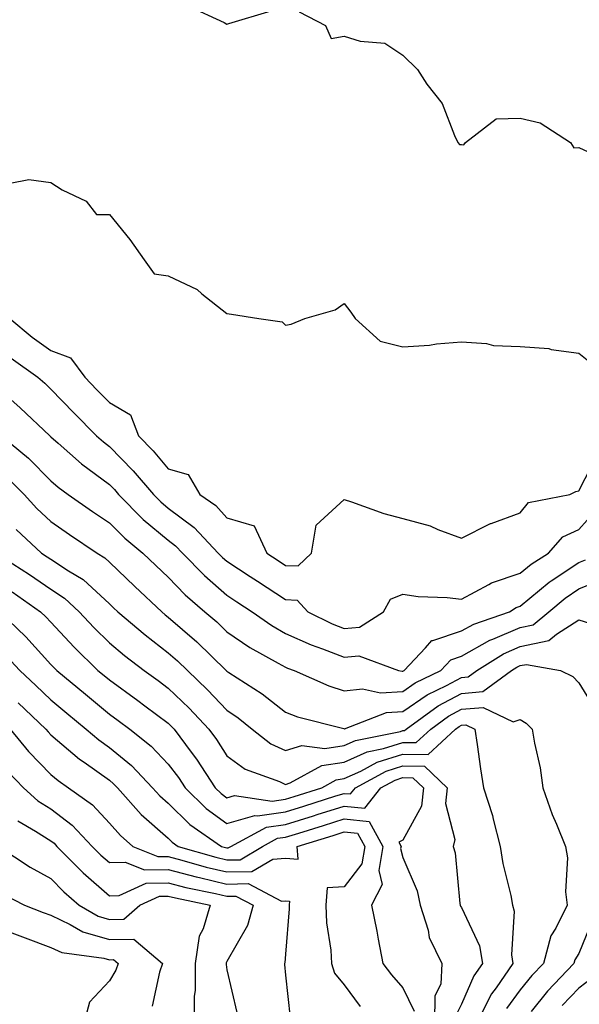
# Model space of a CAD drawing. Units: inches. Extents: x 968483 to 971123, y 7260938 to 7263578.
# Drawn here: x 969613 to 969708, y 7261345 to 7261513 of the extents above; entities that cross this region are included whole.
import ezdxf

# ---------------------------------------------------------------- set-up
doc = ezdxf.new("R2010")
doc.units = ezdxf.units.IN
doc.header["$MEASUREMENT"] = 0
doc.layers.add('Contour_96847260', color=7, linetype='Continuous', true_color=0xb320bd)

msp = doc.modelspace()

# ---------------------------------------------------------------- linework, layer by layer
at = {"layer": 'Contour_96847260'}
for points in [[(969641.39, 7261515.26, 3166), (969647.57, 7261512.4, 3166), (969648.05, 7261512.13, 3166), (969648.37, 7261512.24, 3166), (969655.59, 7261514.38, 3166)], [(969660.36, 7261514.23, 3166), (969664.88, 7261511.92, 3166), (969665.8, 7261509.67, 3166), (969668.05, 7261510.09, 3166), (969670.75, 7261509.22, 3166), (969675, 7261508.87, 3166), (969678.05, 7261506.83, 3166), (969680.54, 7261504.41, 3166), (969682.14, 7261501.92, 3166), (969684.74, 7261498.61, 3166), (969686.82, 7261493.15, 3166), (969687.42, 7261491.92, 3166), (969687.72, 7261491.59, 3166), (969688.05, 7261491.58, 3166), (969688.43, 7261491.54, 3166), (969688.74, 7261491.92, 3166), (969693.97, 7261496, 3166), (969698.05, 7261496.12, 3166), (969701.43, 7261495.3, 3166), (969706.62, 7261491.92, 3166), (969707.19, 7261491.06, 3166), (969708.05, 7261491.07, 3166), (969709.62, 7261490.35, 3166)], [(969611.12, 7261484.99, 3165), (969614.31, 7261485.66, 3165), (969618.05, 7261485.1, 3165), (969619.99, 7261483.86, 3165), (969624.09, 7261481.92, 3165), (969625.82, 7261479.69, 3165), (969628.05, 7261479.69, 3165), (969631.51, 7261475.38, 3165), (969633.94, 7261471.92, 3165), (969635.66, 7261469.53, 3165), (969638.05, 7261469.22, 3165), (969642.99, 7261466.86, 3165), (969643.81, 7261466.16, 3165), (969648.05, 7261462.77, 3165), (969648.81, 7261462.68, 3165), (969653.49, 7261461.92, 3165), (969657.47, 7261461.34, 3165), (969658.05, 7261460.81, 3165), (969659, 7261460.97, 3165), (969661.31, 7261461.92, 3165), (969666.53, 7261463.44, 3165), (969668.05, 7261464.5, 3165), (969669.17, 7261463.04, 3165), (969669.91, 7261461.92, 3165), (969674.2, 7261458.07, 3165), (969678.05, 7261457.11, 3165), (969682.6, 7261457.37, 3165), (969683.76, 7261457.63, 3165), (969688.05, 7261457.97, 3165), (969692.29, 7261457.68, 3165), (969693.48, 7261457.35, 3165), (969698.05, 7261457.15, 3165), (969702.93, 7261456.8, 3165), (969703.3, 7261456.67, 3165), (969708.05, 7261456.05, 3165), (969710.33, 7261454.2, 3165)], [(969611.04, 7261461.92, 3164), (969614.89, 7261458.76, 3164), (969618.05, 7261456.46, 3164), (969621.38, 7261455.25, 3164), (969623.84, 7261451.92, 3164), (969625.91, 7261449.78, 3164), (969628.05, 7261447.63, 3164), (969631.62, 7261445.49, 3164), (969632.98, 7261441.92, 3164), (969635.48, 7261439.35, 3164), (969638.05, 7261436.28, 3164), (969641.45, 7261435.32, 3164), (969643.43, 7261431.92, 3164), (969646.16, 7261430.03, 3164), (969648.05, 7261427.97, 3164), (969652.71, 7261426.58, 3164), (969654.87, 7261421.92, 3164), (969656.8, 7261420.67, 3164), (969658.05, 7261419.84, 3164), (969660.21, 7261419.76, 3164), (969662.48, 7261421.92, 3164), (969663.27, 7261426.7, 3164), (969668.05, 7261431.06, 3164), (969669.28, 7261430.69, 3164), (969674.81, 7261428.68, 3164), (969678.05, 7261427.84, 3164), (969682.71, 7261426.58, 3164), (969683.99, 7261425.98, 3164), (969688.05, 7261424.49, 3164), (969693.01, 7261426.96, 3164), (969693.12, 7261426.99, 3164), (969698.05, 7261428.79, 3164), (969699.44, 7261430.53, 3164), (969706.51, 7261431.92, 3164), (969707.52, 7261432.45, 3164), (969708.05, 7261432.53, 3164), (969711.2, 7261438.77, 3164)], [(969611.28, 7261455.15, 3163), (969615.81, 7261451.92, 3163), (969617.01, 7261450.88, 3163), (969618.05, 7261449.88, 3163), (969621.96, 7261445.83, 3163), (969625.85, 7261441.92, 3163), (969627.02, 7261440.89, 3163), (969628.05, 7261440.13, 3163), (969632.1, 7261435.97, 3163), (969635.53, 7261431.92, 3163), (969636.79, 7261430.66, 3163), (969638.05, 7261429.6, 3163), (969642.45, 7261426.32, 3163), (969646.59, 7261421.92, 3163), (969647.31, 7261421.18, 3163), (969648.05, 7261420.53, 3163), (969652.01, 7261417.96, 3163), (969653.27, 7261417.14, 3163), (969658.05, 7261413.99, 3163), (969660.04, 7261413.91, 3163), (969661.85, 7261411.92, 3163), (969666, 7261409.87, 3163), (969668.05, 7261409.09, 3163), (969670.66, 7261409.31, 3163), (969674.77, 7261411.92, 3163), (969675.91, 7261414.06, 3163), (969678.05, 7261414.93, 3163), (969680.68, 7261414.55, 3163), (969685.62, 7261414.35, 3163), (969688.05, 7261414.06, 3163), (969692.68, 7261416.55, 3163), (969693.13, 7261416.84, 3163), (969698.05, 7261418.53, 3163), (969699.91, 7261420.06, 3163), (969702.85, 7261421.92, 3163), (969705.29, 7261424.68, 3163), (969708.05, 7261425.93, 3163), (969710.85, 7261429.12, 3163)], [(969608.05, 7261450.92, 3162), (969612.84, 7261446.71, 3162), (969617.86, 7261441.92, 3162), (969618.05, 7261441.75, 3162), (969619.29, 7261440.68, 3162), (969623.3, 7261437.17, 3162), (969628.05, 7261433.63, 3162), (969628.89, 7261432.76, 3162), (969629.6, 7261431.92, 3162), (969633.81, 7261427.68, 3162), (969638.05, 7261424.14, 3162), (969639.32, 7261423.19, 3162), (969640.51, 7261421.92, 3162), (969644.22, 7261418.09, 3162), (969648.05, 7261414.76, 3162), (969649.77, 7261413.64, 3162), (969652.38, 7261411.92, 3162), (969655.71, 7261409.58, 3162), (969658.05, 7261408.2, 3162), (969662.39, 7261406.26, 3162), (969664.37, 7261405.6, 3162), (969668.05, 7261404.2, 3162), (969670.54, 7261404.41, 3162), (969677.29, 7261401.92, 3162), (969677.91, 7261401.78, 3162), (969678.05, 7261401.78, 3162), (969678.13, 7261401.84, 3162), (969678.29, 7261401.92, 3162), (969681.88, 7261405.75, 3162), (969682.97, 7261407, 3162), (969683.13, 7261407, 3162), (969688.05, 7261408.65, 3162), (969690.14, 7261409.83, 3162), (969696.22, 7261411.92, 3162), (969697.34, 7261412.63, 3162), (969698.05, 7261412.88, 3162), (969702.99, 7261416.98, 3162), (969703.32, 7261417.19, 3162), (969708.05, 7261420.34, 3162), (969709.17, 7261420.8, 3162)], [(969609.65, 7261441.92, 3161), (969614.26, 7261438.13, 3161), (969618.05, 7261434.25, 3161), (969619.3, 7261433.17, 3161), (969621.02, 7261431.92, 3161), (969625.17, 7261429.04, 3161), (969628.05, 7261427.09, 3161), (969630.63, 7261424.5, 3161), (969633.75, 7261421.92, 3161), (969635.93, 7261419.8, 3161), (969638.05, 7261417.82, 3161), (969640.94, 7261414.81, 3161), (969644.32, 7261411.92, 3161), (969646.31, 7261410.18, 3161), (969648.05, 7261408.51, 3161), (969651.98, 7261405.85, 3161), (969656.79, 7261403.18, 3161), (969658.05, 7261402.45, 3161), (969658.41, 7261402.28, 3161), (969659.51, 7261401.92, 3161), (969665.42, 7261399.29, 3161), (969668.05, 7261398.45, 3161), (969671.16, 7261398.81, 3161), (969674.24, 7261398.11, 3161), (969678.05, 7261398.35, 3161), (969680.17, 7261399.8, 3161), (969684.54, 7261401.92, 3161), (969686.24, 7261403.73, 3161), (969688.05, 7261404.34, 3161), (969692.89, 7261407.08, 3161), (969693.36, 7261407.23, 3161), (969698.05, 7261409.22, 3161), (969700.27, 7261409.7, 3161), (969702.95, 7261411.92, 3161), (969705.71, 7261414.26, 3161), (969708.05, 7261415.82, 3161), (969712.38, 7261417.59, 3161)], [(969610.79, 7261434.66, 3160), (969613.48, 7261431.92, 3160), (969615.66, 7261429.53, 3160), (969618.05, 7261427.29, 3160), (969621.22, 7261425.09, 3160), (969625.96, 7261421.92, 3160), (969627.26, 7261421.13, 3160), (969628.05, 7261420.41, 3160), (969632.36, 7261416.23, 3160), (969636.96, 7261411.92, 3160), (969637.55, 7261411.42, 3160), (969638.05, 7261411.03, 3160), (969642.91, 7261406.78, 3160), (969647.94, 7261401.92, 3160), (969648, 7261401.87, 3160), (969648.05, 7261401.81, 3160), (969648.38, 7261401.59, 3160), (969654.06, 7261397.93, 3160), (969658.05, 7261394.78, 3160), (969660.11, 7261393.98, 3160), (969667.97, 7261392, 3160), (969668.05, 7261391.97, 3160), (969668.11, 7261391.98, 3160), (969675.24, 7261394.73, 3160), (969678.05, 7261394.91, 3160), (969682.21, 7261397.76, 3160), (969685.46, 7261399.33, 3160), (969688.05, 7261400.73, 3160), (969689.15, 7261400.82, 3160), (969690.65, 7261401.92, 3160), (969695.2, 7261404.77, 3160), (969698.05, 7261405.98, 3160), (969702.93, 7261407.04, 3160), (969704.23, 7261408.1, 3160), (969708.05, 7261410.57, 3160), (969710.04, 7261409.93, 3160)], [(969612.11, 7261425.98, 3159), (969616.48, 7261421.92, 3159), (969617.44, 7261421.31, 3159), (969618.05, 7261420.89, 3159), (969621.07, 7261418.9, 3159), (969623.54, 7261417.41, 3159), (969628.05, 7261413.25, 3159), (969628.72, 7261412.59, 3159), (969629.45, 7261411.92, 3159), (969634.12, 7261407.99, 3159), (969638.05, 7261404.95, 3159), (969639.66, 7261403.53, 3159), (969641.34, 7261401.92, 3159), (969644.77, 7261398.64, 3159), (969648.05, 7261395.12, 3159), (969649.96, 7261393.83, 3159), (969652.35, 7261391.92, 3159), (969655.55, 7261389.42, 3159), (969658.05, 7261388.25, 3159), (969660.83, 7261389.14, 3159), (969664.74, 7261388.61, 3159), (969668.05, 7261389.13, 3159), (969669.98, 7261389.99, 3159), (969677.66, 7261391.53, 3159), (969678.05, 7261391.66, 3159), (969678.31, 7261391.66, 3159), (969678.61, 7261391.92, 3159), (969684.09, 7261395.88, 3159), (969688.05, 7261398.01, 3159), (969691.66, 7261398.31, 3159), (969696.56, 7261401.92, 3159), (969697.47, 7261402.5, 3159), (969698.05, 7261402.74, 3159), (969699.09, 7261402.96, 3159), (969704.94, 7261401.92, 3159), (969707, 7261400.87, 3159), (969708.05, 7261399.78, 3159), (969711.03, 7261394.9, 3159)], [(969608.66, 7261421.92, 3158), (969614.42, 7261418.29, 3158), (969618.05, 7261415.77, 3158), (969620.37, 7261414.24, 3158), (969622.85, 7261411.92, 3158), (969625.36, 7261409.23, 3158), (969628.05, 7261406.61, 3158), (969630.61, 7261404.48, 3158), (969633.94, 7261401.92, 3158), (969636.33, 7261400.2, 3158), (969638.05, 7261398.91, 3158), (969641.61, 7261395.48, 3158), (969644.96, 7261391.92, 3158), (969646.28, 7261390.15, 3158), (969648.05, 7261387.33, 3158), (969651.19, 7261385.06, 3158), (969657.01, 7261382.96, 3158), (969658.05, 7261382.47, 3158), (969658.86, 7261382.73, 3158), (969664.25, 7261385.72, 3158), (969668.05, 7261386.3, 3158), (969671.94, 7261388.03, 3158), (969674.73, 7261388.6, 3158), (969678.05, 7261389.65, 3158), (969680.34, 7261389.63, 3158), (969682.81, 7261391.92, 3158), (969685.85, 7261394.12, 3158), (969688.05, 7261395.3, 3158), (969691.72, 7261395.59, 3158), (969696.82, 7261393.15, 3158), (969698.05, 7261393.56, 3158), (969699.07, 7261392.94, 3158), (969700.06, 7261391.92, 3158), (969700.46, 7261389.51, 3158), (969701.44, 7261385.31, 3158), (969701.92, 7261381.92, 3158), (969703.5, 7261377.37, 3158), (969704.24, 7261375.73, 3158), (969705.79, 7261371.92, 3158), (969706.12, 7261369.99, 3158), (969705.79, 7261364.18, 3158), (969706.05, 7261361.92, 3158), (969704.1, 7261357.97, 3158), (969703.28, 7261356.69, 3158), (969701.99, 7261351.92, 3158), (969700.05, 7261349.92, 3158), (969698.05, 7261347.43, 3158), (969695.71, 7261344.26, 3158)], [(969611.46, 7261415.33, 3157), (969616.31, 7261411.92, 3157), (969617.2, 7261411.07, 3157), (969618.05, 7261410.13, 3157), (969622.01, 7261405.88, 3157), (969626.08, 7261401.92, 3157), (969627.16, 7261401.03, 3157), (969628.05, 7261400.29, 3157), (969632.9, 7261396.77, 3157), (969634.09, 7261395.88, 3157), (969638.05, 7261392.92, 3157), (969638.56, 7261392.43, 3157), (969639.04, 7261391.92, 3157), (969641.97, 7261388, 3157), (969642.9, 7261386.77, 3157), (969646.07, 7261381.92, 3157), (969647.06, 7261380.93, 3157), (969648.05, 7261380.21, 3157), (969649.37, 7261380.6, 3157), (969655.76, 7261379.63, 3157), (969658.05, 7261379.97, 3157), (969659.54, 7261380.43, 3157), (969664.23, 7261381.92, 3157), (969666.69, 7261383.28, 3157), (969668.05, 7261383.49, 3157), (969670.88, 7261384.75, 3157), (969673.69, 7261386.28, 3157), (969678.05, 7261387.65, 3157), (969682.36, 7261387.61, 3157), (969687.01, 7261391.92, 3157), (969687.62, 7261392.35, 3157), (969688.05, 7261392.58, 3157), (969688.77, 7261392.64, 3157), (969690.29, 7261391.92, 3157), (969690.7, 7261389.27, 3157), (969691.29, 7261385.16, 3157), (969691.8, 7261381.92, 3157), (969693.3, 7261377.17, 3157), (969693.42, 7261376.55, 3157), (969694.64, 7261371.92, 3157), (969695.11, 7261368.98, 3157), (969696.42, 7261363.55, 3157), (969696.72, 7261361.92, 3157), (969697.01, 7261360.88, 3157), (969696.54, 7261353.43, 3157), (969696.78, 7261351.92, 3157), (969693.92, 7261347.79, 3157), (969693.18, 7261346.79, 3157), (969690.71, 7261341.92, 3157)], [(969609.27, 7261411.92, 3156), (969613.76, 7261407.63, 3156), (969618.05, 7261402.95, 3156), (969618.55, 7261402.42, 3156), (969619.06, 7261401.92, 3156), (969623.98, 7261397.85, 3156), (969628.05, 7261394.48, 3156), (969629.53, 7261393.4, 3156), (969631.51, 7261391.92, 3156), (969635.14, 7261389.01, 3156), (969638.05, 7261385.92, 3156), (969639.79, 7261383.66, 3156), (969640.92, 7261381.92, 3156), (969644.51, 7261378.38, 3156), (969648.05, 7261375.8, 3156), (969652.79, 7261377.18, 3156), (969653.25, 7261377.12, 3156), (969658.05, 7261377.8, 3156), (969661.19, 7261378.78, 3156), (969666.64, 7261380.51, 3156), (969668.05, 7261380.95, 3156), (969669.12, 7261380.85, 3156), (969669.97, 7261381.92, 3156), (969675.22, 7261384.75, 3156), (969678.05, 7261385.65, 3156), (969681.75, 7261385.62, 3156), (969685.62, 7261381.92, 3156), (969685.34, 7261379.21, 3156), (969686.89, 7261373.08, 3156), (969686.6, 7261371.92, 3156), (969686.95, 7261370.82, 3156), (969687.77, 7261362.2, 3156), (969687.84, 7261361.92, 3156), (969687.88, 7261361.75, 3156), (969688.05, 7261361.47, 3156), (969691.1, 7261354.97, 3156), (969691.59, 7261351.92, 3156), (969690.14, 7261349.83, 3156), (969688.05, 7261345.01, 3156), (969687, 7261342.97, 3156)], [(969610.5, 7261404.37, 3155), (969612.75, 7261401.92, 3155), (969615.49, 7261399.36, 3155), (969618.05, 7261396.91, 3155), (969620.78, 7261394.65, 3155), (969624.09, 7261391.92, 3155), (969626.21, 7261390.08, 3155), (969628.05, 7261388.8, 3155), (969631.82, 7261385.69, 3155), (969635.4, 7261381.92, 3155), (969636.64, 7261380.51, 3155), (969638.05, 7261379.27, 3155), (969641.76, 7261375.63, 3155), (969647.15, 7261371.92, 3155), (969647.84, 7261371.71, 3155), (969648.05, 7261371.67, 3155), (969648.29, 7261371.68, 3155), (969648.7, 7261371.92, 3155), (969654.8, 7261375.17, 3155), (969658.05, 7261375.64, 3155), (969662.84, 7261377.13, 3155), (969663.46, 7261377.33, 3155), (969668.05, 7261378.77, 3155), (969671.56, 7261378.41, 3155), (969674.31, 7261381.92, 3155), (969676.74, 7261383.23, 3155), (969678.05, 7261383.65, 3155), (969679.76, 7261383.63, 3155), (969681.56, 7261381.92, 3155), (969681.22, 7261378.75, 3155), (969678.05, 7261372.97, 3155), (969677.34, 7261372.63, 3155), (969677.74, 7261371.92, 3155), (969677.67, 7261371.54, 3155), (969678.05, 7261370.02, 3155), (969680.47, 7261364.34, 3155), (969681.01, 7261361.92, 3155), (969682.34, 7261357.63, 3155), (969682.53, 7261356.4, 3155), (969684.68, 7261351.92, 3155), (969684.53, 7261348.4, 3155), (969683.52, 7261346.45, 3155), (969683.46, 7261341.92, 3155)], [(969612.5, 7261396.37, 3154), (969617.17, 7261391.92, 3154), (969617.57, 7261391.44, 3154), (969618.05, 7261390.94, 3154), (969622.92, 7261386.79, 3154), (969623.72, 7261386.25, 3154), (969628.05, 7261383.19, 3154), (969628.74, 7261382.61, 3154), (969629.41, 7261381.92, 3154), (969633.47, 7261377.34, 3154), (969638.05, 7261373.3, 3154), (969638.74, 7261372.61, 3154), (969639.76, 7261371.92, 3154), (969646.18, 7261370.05, 3154), (969648.05, 7261369.61, 3154), (969650.32, 7261369.65, 3154), (969654.13, 7261371.92, 3154), (969656.68, 7261373.29, 3154), (969658.05, 7261373.48, 3154), (969660.32, 7261374.19, 3154), (969664.51, 7261375.46, 3154), (969668.05, 7261376.59, 3154), (969672.28, 7261376.15, 3154), (969674.64, 7261371.92, 3154), (969673.95, 7261367.82, 3154), (969674.54, 7261365.43, 3154), (969672.72, 7261361.92, 3154), (969673.61, 7261357.48, 3154), (969673.85, 7261356.12, 3154), (969674.65, 7261351.92, 3154), (969676.12, 7261349.99, 3154), (969678.05, 7261347.81, 3154), (969679.96, 7261343.83, 3154)], [(969611.12, 7261391.92, 3153), (969614.25, 7261388.12, 3153), (969618.05, 7261384.18, 3153), (969619.27, 7261383.14, 3153), (969621.07, 7261381.92, 3153), (969625.15, 7261379.02, 3153), (969628.05, 7261375.88, 3153), (969629.9, 7261373.77, 3153), (969632.02, 7261371.92, 3153), (969636.3, 7261370.17, 3153), (969638.05, 7261370.19, 3153), (969640.38, 7261369.59, 3153), (969644.51, 7261368.38, 3153), (969648.05, 7261367.55, 3153), (969652.33, 7261367.64, 3153), (969655.86, 7261369.73, 3153), (969658.05, 7261369.9, 3153), (969660.22, 7261369.75, 3153), (969660.02, 7261371.92, 3153), (969666.17, 7261373.8, 3153), (969668.05, 7261374.4, 3153), (969670.3, 7261374.17, 3153), (969671.56, 7261371.92, 3153), (969671.05, 7261368.92, 3153), (969668.05, 7261365, 3153), (969665.14, 7261364.83, 3153), (969664.91, 7261361.92, 3153), (969665.01, 7261358.88, 3153), (969665.76, 7261354.21, 3153), (969665.86, 7261351.92, 3153), (969666.42, 7261350.29, 3153), (969668.05, 7261348.32, 3153), (969670.77, 7261344.64, 3153)], [(969610.76, 7261384.63, 3152), (969613.36, 7261381.92, 3152), (969615.84, 7261379.71, 3152), (969618.05, 7261378.3, 3152), (969621.68, 7261375.55, 3152), (969625.09, 7261371.92, 3152), (969626.56, 7261370.43, 3152), (969628.05, 7261369.14, 3152), (969630.74, 7261369.23, 3152), (969634.02, 7261367.89, 3152), (969638.05, 7261367.95, 3152), (969642.84, 7261366.71, 3152), (969643.37, 7261366.6, 3152), (969648.05, 7261365.47, 3152), (969651.69, 7261365.56, 3152), (969657.38, 7261362.59, 3152), (969658.05, 7261362.64, 3152), (969658.72, 7261362.59, 3152), (969658.67, 7261361.92, 3152), (969658.69, 7261361.28, 3152), (969658.05, 7261353.54, 3152), (969657.91, 7261352.06, 3152), (969657.85, 7261351.92, 3152), (969657.88, 7261351.75, 3152), (969658.05, 7261349.93, 3152), (969658.81, 7261342.68, 3152)], [(969612.42, 7261376.29, 3151), (969615.45, 7261374.52, 3151), (969618.05, 7261372.86, 3151), (969618.59, 7261372.46, 3151), (969619.09, 7261371.92, 3151), (969623.53, 7261367.4, 3151), (969628.05, 7261363.48, 3151), (969629.67, 7261363.54, 3151), (969634.32, 7261365.65, 3151), (969638.05, 7261365.7, 3151), (969641.05, 7261364.92, 3151), (969646.09, 7261363.88, 3151), (969648.05, 7261363.41, 3151), (969649.58, 7261363.45, 3151), (969652.51, 7261361.92, 3151), (969651.57, 7261358.4, 3151), (969648.05, 7261352.27, 3151), (969647.93, 7261352.04, 3151), (969647.91, 7261351.92, 3151), (969647.91, 7261351.78, 3151), (969648.05, 7261350.87, 3151), (969649.74, 7261343.61, 3151)], [(969609.12, 7261371.92, 3150), (969614.5, 7261368.37, 3150), (969618.05, 7261366.42, 3150), (969620.28, 7261364.15, 3150), (969622.88, 7261361.92, 3150), (969626.14, 7261360.01, 3150), (969628.05, 7261359.44, 3150), (969630.49, 7261359.48, 3150), (969633.2, 7261361.92, 3150), (969636.54, 7261363.43, 3150), (969638.05, 7261363.45, 3150), (969639.27, 7261363.14, 3150), (969645.18, 7261361.92, 3150), (969643.99, 7261357.86, 3150), (969643.34, 7261356.63, 3150), (969642.65, 7261351.92, 3150), (969642.65, 7261347.32, 3150), (969642.5, 7261346.37, 3150), (969642.5, 7261341.92, 3150)], [(969609.91, 7261363.78, 3149), (969613.55, 7261361.92, 3149), (969616.76, 7261360.63, 3149), (969618.05, 7261360.16, 3149), (969621.35, 7261358.62, 3149), (969623.49, 7261357.36, 3149), (969628.05, 7261356.01, 3149), (969632.21, 7261356.08, 3149), (969637.08, 7261351.92, 3149), (969636.58, 7261350.45, 3149), (969635.29, 7261344.68, 3149)], [(969710.45, 7261359.52, 3159), (969708.05, 7261353.65, 3159), (969707.38, 7261352.59, 3159), (969707.19, 7261351.92, 3159), (969702.72, 7261347.25, 3159), (969699.89, 7261343.76, 3159)], [(969608.05, 7261358.44, 3148), (969612.77, 7261356.64, 3148), (969613.65, 7261356.32, 3148), (969618.05, 7261354.7, 3148), (969619.94, 7261353.81, 3148), (969627.1, 7261352.87, 3148), (969628.05, 7261352.59, 3148), (969628.73, 7261352.6, 3148), (969629.53, 7261351.92, 3148), (969629.15, 7261350.82, 3148), (969628.05, 7261348.99, 3148), (969624.61, 7261345.36, 3148), (969623.74, 7261341.92, 3148)], [(969710.44, 7261349.53, 3160), (969708.05, 7261347.75, 3160), (969705.19, 7261344.78, 3160)]]:
    msp.add_polyline3d(points, dxfattribs=at)

doc.saveas('drawing.dxf')
